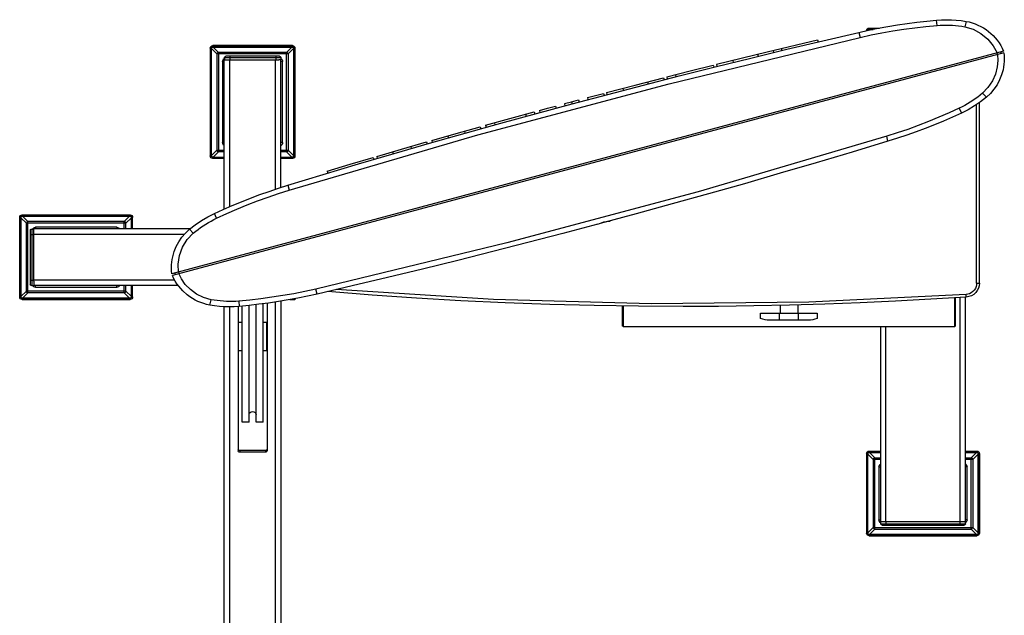
# Model space of a CAD drawing. Units: millimetres. Extents: x 816.2 to 853.2, y 474.1 to 486.7.
# Drawn here: x 834.4 to 835.6, y 475.3 to 476 of the extents above; entities that cross this region are included whole.
import ezdxf

# ---------------------------------------------------------------- set-up
doc = ezdxf.new("R2010")
doc.units = ezdxf.units.MM
doc.layers.add('MUEBLES', color=1, linetype='Continuous')

msp = doc.modelspace()

# ---------------------------------------------------------------- linework, layer by layer
at = {"layer": 'MUEBLES'}
for points in [[(835.4084, 476.0208), (835.4204, 476.0234), (835.4325, 476.0259), (835.4446, 476.0281), (835.4567, 476.0302), (835.4689, 476.032), (835.4811, 476.0336), (835.4934, 476.035), (835.5056, 476.0361)], [(835.41, 476.0146), (835.4236, 476.0176), (835.4372, 476.0203), (835.4509, 476.0227), (835.4647, 476.0248), (835.4785, 476.0267), (835.4923, 476.0283), (835.5062, 476.0295)], [(835.5056, 476.0361), (835.5118, 476.0366), (835.518, 476.0367), (835.5241, 476.0366), (835.5303, 476.0362), (835.5364, 476.0355), (835.5425, 476.0346)], [(835.5062, 476.0295), (835.5056, 476.0361)], [(835.5062, 476.0295), (835.5101, 476.0298), (835.514, 476.03), (835.5178, 476.03), (835.5217, 476.0299), (835.5255, 476.0297), (835.5294, 476.0294), (835.5332, 476.029), (835.537, 476.0285), (835.5408, 476.0278)], [(835.5425, 476.0346), (835.5408, 476.0278)], [(835.5408, 476.0278), (835.5513, 476.0247), (835.5611, 476.0195), (835.5697, 476.0124), (835.5765, 476.004)], [(835.5425, 476.0346), (835.5463, 476.0338), (835.5501, 476.0327), (835.5538, 476.0314), (835.5574, 476.0299), (835.5609, 476.0282), (835.5643, 476.0263), (835.5675, 476.0242), (835.5706, 476.0219), (835.5764, 476.0167), (835.5814, 476.0109), (835.5837, 476.0077), (835.5858, 476.0044), (835.5877, 476.0009), (835.5893, 475.9973)], [(834.6943, 475.8295), (834.7386, 475.8429), (834.7828, 475.8561), (834.8272, 475.8691), (834.8716, 475.882), (834.916, 475.8946), (834.9605, 475.9071), (835.0051, 475.9193), (835.0497, 475.9314), (835.0943, 475.9432), (835.139, 475.9549), (835.1838, 475.9664), (835.2286, 475.9776), (835.2735, 475.9887), (835.3184, 475.9996), (835.3634, 476.0103), (835.4084, 476.0208)], [(835.4084, 476.0207), (835.4084, 476.0208)], [(835.4084, 476.0207), (835.41, 476.0146)], [(835.418, 476.023), (835.4183, 476.0243), (835.4189, 476.0253), (835.42, 476.0259), (835.4212, 476.0262)], [(835.418, 476.023), (835.4187, 476.023)], [(835.4193, 476.0232), (835.4194, 476.0239), (835.4199, 476.0244), (835.4205, 476.0248), (835.4212, 476.025)], [(835.4197, 476.0232), (835.42, 476.0238), (835.4204, 476.0242), (835.421, 476.0245), (835.4217, 476.0246)], [(835.4212, 476.0262), (835.4212, 476.025)], [(835.4212, 476.0262), (835.4342, 476.0262)], [(835.428, 476.025), (835.4212, 476.025)], [(835.4217, 476.0246), (835.4263, 476.0246)], [(835.4224, 476.0239), (835.4217, 476.0246)], [(834.5973, 476.0009), (834.5975, 476.0022), (834.5982, 476.0032), (834.5992, 476.0039), (834.6004, 476.0042)], [(834.6004, 476.0042), (834.6004, 476.0029)], [(834.7, 476.0042), (834.6004, 476.0042)], [(834.696, 475.8232), (834.9319, 475.8925), (835.1711, 475.9566), (835.41, 476.0146)], [(834.7, 476.0029), (834.7, 476.0042)], [(834.7, 476.0042), (834.7012, 476.0039), (834.7022, 476.0032), (834.7029, 476.0022), (834.7032, 476.0009)], [(835.2305, 475.9809), (835.2936, 475.9964), (835.3568, 476.0115)], [(835.3568, 476.0114), (835.3568, 476.0115)], [(835.3568, 476.0114), (835.3577, 476.0089)], [(835.5765, 476.004), (835.5813, 475.9952)], [(835.5893, 475.9973), (834.5493, 475.7187)], [(835.5898, 475.9953), (834.5499, 475.7166)], [(834.5973, 476.0009), (834.5973, 475.8661)], [(834.5973, 476.0009), (834.5985, 476.0009)], [(834.5985, 476.0009), (834.5987, 476.0017), (834.5991, 476.0023), (834.5997, 476.0027), (834.6004, 476.0029)], [(834.5985, 476.0009), (834.5985, 475.8661)], [(834.5989, 476.0005), (834.599, 476.0011), (834.5992, 476.0017), (834.5997, 476.0021), (834.6003, 476.0024), (834.6009, 476.0025)], [(834.5989, 475.8666), (834.5989, 476.0005)], [(834.6056, 475.9938), (834.5989, 476.0005)], [(834.7, 476.0029), (834.6004, 476.0029)], [(834.6076, 475.9958), (834.6009, 476.0025)], [(834.6009, 476.0025), (834.6995, 476.0025)], [(834.6056, 475.9938), (834.6056, 475.994), (834.6057, 475.9944), (834.6059, 475.9946), (834.606, 475.9949), (834.6063, 475.9952), (834.6065, 475.9953), (834.6068, 475.9955), (834.607, 475.9957), (834.6073, 475.9958), (834.6076, 475.9958)], [(834.6056, 475.9938), (834.6056, 475.8733)], [(834.6949, 475.9938), (834.6056, 475.9938)], [(834.6076, 475.9958), (834.6076, 475.8712)], [(834.6928, 475.9958), (834.6076, 475.9958)], [(834.6151, 475.9891), (834.6152, 475.9898), (834.6156, 475.9904), (834.6162, 475.9907), (834.6169, 475.9909)], [(834.6839, 475.9909), (834.6169, 475.9909)], [(834.6217, 475.9909), (834.6217, 475.9865)], [(834.6791, 475.9909), (834.6791, 475.9865)], [(834.6839, 475.9909), (834.6846, 475.9907), (834.6852, 475.9904), (834.6856, 475.9898), (834.6857, 475.9891)], [(834.6995, 476.0025), (834.6928, 475.9958)], [(834.6928, 475.9958), (834.6934, 475.9957), (834.694, 475.9953), (834.6944, 475.9949), (834.6947, 475.9944), (834.6949, 475.9938)], [(834.6928, 475.8712), (834.6928, 475.9958)], [(834.7016, 476.0005), (834.6949, 475.9938)], [(834.6949, 475.9938), (834.6949, 475.8733)], [(834.6995, 476.0025), (834.7002, 476.0024), (834.7008, 476.0021), (834.7012, 476.0017), (834.7015, 476.0011), (834.7016, 476.0005)], [(834.7, 476.0029), (834.7007, 476.0027), (834.7014, 476.0023), (834.7018, 476.0017), (834.7019, 476.0009)], [(834.7016, 476.0005), (834.7016, 475.8666)], [(834.7019, 476.0009), (834.7019, 475.8661)], [(834.7032, 476.0009), (834.7019, 476.0009)], [(834.7032, 476.0009), (834.7032, 475.8661)], [(835.2816, 475.9934), (835.2825, 475.9909)], [(835.3011, 475.9981), (835.3016, 475.9955)], [(835.3114, 476.0006), (835.312, 475.998)], [(835.5818, 475.9932), (835.5822, 475.9858), (835.5815, 475.9775), (835.5793, 475.9687), (835.5754, 475.96), (835.5699, 475.9517), (835.5631, 475.9447)], [(835.5899, 475.9953), (835.5902, 475.9915), (835.5903, 475.9878), (835.5902, 475.9843), (835.5899, 475.9809), (835.5895, 475.9774), (835.5888, 475.9741), (835.587, 475.9675), (835.5844, 475.9612), (835.5812, 475.9552), (835.5774, 475.9496), (835.5729, 475.9444), (835.5679, 475.9396)], [(835.5811, 475.9951), (835.5816, 475.9931)], [(835.5857, 475.9964), (835.5864, 475.9946)], [(834.6127, 475.9843), (834.6129, 475.9855), (834.6134, 475.9866), (834.6141, 475.9875), (834.6151, 475.9882)], [(834.6127, 475.9843), (834.6127, 475.8828)], [(834.6127, 475.9843), (834.6149, 475.9843)], [(834.6149, 475.7998), (834.6149, 475.9865)], [(834.6151, 475.9891), (834.6151, 475.9865)], [(834.6857, 475.9891), (834.6151, 475.9891)], [(834.6151, 475.9865), (834.6832, 475.9865)], [(834.6216, 475.8027), (834.6216, 475.9865)], [(834.6789, 475.8245), (834.6789, 475.9865)], [(834.6855, 475.9865), (834.6832, 475.9865)], [(834.6855, 475.8266), (834.6855, 475.9865)], [(834.6877, 475.9843), (834.6855, 475.9843)], [(834.6857, 475.9891), (834.6857, 475.9865)], [(834.6857, 475.988), (834.6866, 475.9873), (834.6872, 475.9864), (834.6876, 475.9854), (834.6877, 475.9843)], [(834.6877, 475.8828), (834.6877, 475.9843)], [(835.1682, 475.9651), (835.1973, 475.9725), (835.2264, 475.9798)], [(835.2264, 475.9798), (835.2273, 475.9773)], [(835.2264, 475.9798), (835.2264, 475.9798)], [(835.2305, 475.9808), (835.2309, 475.9782)], [(835.2507, 475.9858), (835.2512, 475.9832)], [(835.1791, 475.9679), (835.1797, 475.9653)], [(835.093, 475.9456), (835.1285, 475.9549), (835.1641, 475.9641)], [(835.1439, 475.9588), (835.1448, 475.9563)], [(835.1641, 475.964), (835.1641, 475.9641)], [(835.1641, 475.964), (835.165, 475.9615)], [(835.1682, 475.9651), (835.1686, 475.9625)], [(835.0691, 475.9393), (835.079, 475.9419), (835.0889, 475.9445)], [(835.0889, 475.9445), (835.0898, 475.942)], [(835.0889, 475.9445), (835.0889, 475.9445)], [(835.093, 475.9456), (835.0934, 475.9429)], [(835.1132, 475.9509), (835.1137, 475.9483)], [(835.5631, 475.9447), (835.5601, 475.9422), (835.5571, 475.9398), (835.554, 475.9375), (835.5508, 475.9354), (835.5476, 475.9333), (835.5443, 475.9313), (835.5409, 475.9294), (835.5375, 475.9276), (835.534, 475.9258)], [(835.5679, 475.9396), (835.5631, 475.9447)], [(835.0403, 475.9316), (835.049, 475.9339), (835.0577, 475.9362)], [(835.0403, 475.9315), (835.0408, 475.9289)], [(835.049, 475.9339), (835.0497, 475.9313)], [(835.0577, 475.9362), (835.0586, 475.9337)], [(835.0577, 475.9362), (835.0577, 475.9362)], [(835.0691, 475.9393), (835.0696, 475.9367)], [(835.5679, 475.9396), (835.5606, 475.9339), (835.553, 475.9287), (835.545, 475.924), (835.5368, 475.9198)], [(835.5557, 475.7069), (835.5557, 475.9305)], [(835.5592, 475.7071), (835.5592, 475.9329)], [(834.9417, 475.9046), (834.972, 475.913), (835.0023, 475.9213)], [(834.9914, 475.9183), (834.9922, 475.9157)], [(835.0023, 475.9212), (835.0023, 475.9213)], [(835.0023, 475.9212), (835.0032, 475.9188)], [(835.0091, 475.9231), (835.019, 475.9258), (835.0289, 475.9285)], [(835.0091, 475.9231), (835.0096, 475.9205)], [(835.0289, 475.9285), (835.0298, 475.926)], [(835.0289, 475.9285), (835.0289, 475.9285)], [(835.534, 475.9258), (835.5213, 475.92), (835.5086, 475.9145), (835.4957, 475.9092), (835.4827, 475.9042), (835.4696, 475.8994), (835.4564, 475.8949), (835.4432, 475.8907)], [(835.5368, 475.9198), (835.5256, 475.9147), (835.5143, 475.9098), (835.5029, 475.9051), (835.4914, 475.9006), (835.4799, 475.8963), (835.4683, 475.8922), (835.4566, 475.8882), (835.4448, 475.8845)], [(835.534, 475.9258), (835.5368, 475.9198)], [(834.9526, 475.9076), (834.9532, 475.905)], [(834.8745, 475.8856), (834.9047, 475.8942), (834.9349, 475.9027)], [(834.9152, 475.8971), (834.9157, 475.8945)], [(834.9349, 475.9027), (834.9358, 475.9001)], [(834.9349, 475.9027), (834.9349, 475.9027)], [(834.9417, 475.9045), (834.9422, 475.9019)], [(834.6127, 475.8828), (834.6149, 475.8828)], [(834.6149, 475.8789), (834.614, 475.8797), (834.6133, 475.8806), (834.6129, 475.8816), (834.6127, 475.8828)], [(834.6877, 475.8828), (834.6855, 475.8828)], [(834.6877, 475.8828), (834.6876, 475.8816), (834.6871, 475.8806), (834.6864, 475.8797), (834.6855, 475.8789)], [(835.4432, 475.8907), (835.2073, 475.8214), (834.9681, 475.7574), (834.7292, 475.6994)], [(834.8056, 475.8656), (834.8366, 475.8747), (834.8677, 475.8836)], [(834.8677, 475.8836), (834.8686, 475.8811)], [(834.8677, 475.8836), (834.8677, 475.8836)], [(834.8745, 475.8855), (834.8749, 475.8829)], [(834.8942, 475.8911), (834.8951, 475.8886)], [(835.4448, 475.8845), (835.4, 475.8709), (835.3551, 475.8575), (835.3102, 475.8444), (835.2652, 475.8314), (835.2202, 475.8186), (835.1751, 475.806), (835.1299, 475.7936), (835.0847, 475.7814)], [(835.4448, 475.8845), (835.4432, 475.8907)], [(834.6056, 475.8733), (834.5989, 475.8666)], [(834.6076, 475.8712), (834.6009, 475.8645)], [(834.6076, 475.8712), (834.607, 475.8714), (834.6065, 475.8717), (834.606, 475.8721), (834.6057, 475.8727), (834.6056, 475.8733)], [(834.6056, 475.8733), (834.6149, 475.8733)], [(834.6149, 475.8712), (834.6076, 475.8712)], [(834.6855, 475.8789), (834.6855, 475.8789)], [(834.6855, 475.8733), (834.6949, 475.8733)], [(834.6928, 475.8712), (834.6855, 475.8712)], [(834.6949, 475.8733), (834.6948, 475.873), (834.6947, 475.8727), (834.6946, 475.8724), (834.6944, 475.8721), (834.6942, 475.8719), (834.694, 475.8717), (834.6937, 475.8715), (834.6934, 475.8714), (834.6931, 475.8713), (834.6928, 475.8712)], [(834.6995, 475.8645), (834.6928, 475.8712)], [(834.7016, 475.8666), (834.6949, 475.8733)], [(834.8253, 475.8713), (834.8262, 475.8688)], [(834.848, 475.8779), (834.8486, 475.8753)], [(834.5973, 475.8661), (834.5985, 475.8661)], [(834.6004, 475.8629), (834.5992, 475.8632), (834.5982, 475.8639), (834.5975, 475.8649), (834.5973, 475.8661)], [(834.6004, 475.8642), (834.5997, 475.8643), (834.5991, 475.8647), (834.5987, 475.8653), (834.5985, 475.8661)], [(834.6009, 475.8645), (834.6003, 475.8646), (834.5997, 475.8649), (834.5992, 475.8653), (834.599, 475.8659), (834.5989, 475.8666)], [(834.6004, 475.8629), (834.6004, 475.8642)], [(834.6149, 475.8642), (834.6004, 475.8642)], [(834.6149, 475.8629), (834.6004, 475.8629)], [(834.6009, 475.8645), (834.6149, 475.8645)], [(834.6855, 475.8645), (834.6995, 475.8645)], [(834.7, 475.8642), (834.6855, 475.8642)], [(834.7, 475.8629), (834.6855, 475.8629)], [(834.7016, 475.8666), (834.7015, 475.8659), (834.7012, 475.8653), (834.7008, 475.8649), (834.7002, 475.8646), (834.6995, 475.8645)], [(834.7032, 475.8661), (834.7029, 475.8649), (834.7022, 475.8639), (834.7012, 475.8632), (834.7, 475.8629)], [(834.7019, 475.8661), (834.7018, 475.8653), (834.7014, 475.8647), (834.7007, 475.8643), (834.7, 475.8642)], [(834.7, 475.8629), (834.7, 475.8642)], [(834.7019, 475.8661), (834.7032, 475.8661)], [(834.7437, 475.8472), (834.7724, 475.8558), (834.8012, 475.8643)], [(834.8012, 475.8643), (834.8021, 475.8618)], [(834.8012, 475.8643), (834.8012, 475.8643)], [(834.8056, 475.8655), (834.8061, 475.8629)], [(834.7437, 475.8471), (834.7442, 475.8445)], [(834.6024, 475.7941), (834.6136, 475.7992), (834.6249, 475.8042), (834.6363, 475.8089), (834.6477, 475.8134), (834.6593, 475.8177), (834.6709, 475.8218), (834.6826, 475.8257), (834.6943, 475.8294)], [(834.6052, 475.7881), (834.6179, 475.7939), (834.6306, 475.7995), (834.6435, 475.8048), (834.6565, 475.8098), (834.6696, 475.8146), (834.6827, 475.819), (834.696, 475.8232)], [(834.6944, 475.8294), (834.6943, 475.8294)], [(834.6944, 475.8294), (834.696, 475.8232)], [(834.5713, 475.7743), (834.5786, 475.78), (834.5862, 475.7852), (834.5941, 475.7899), (834.6024, 475.7941)], [(834.6052, 475.7881), (834.6024, 475.7941)], [(834.359, 475.7891), (834.3592, 475.7904), (834.3599, 475.7914), (834.3609, 475.7921), (834.3622, 475.7923)], [(834.359, 475.6896), (834.359, 475.7891)], [(834.359, 475.7891), (834.3602, 475.7891)], [(834.3602, 475.7891), (834.3604, 475.7899), (834.3608, 475.7905), (834.3614, 475.7909), (834.3622, 475.7911)], [(834.3602, 475.6896), (834.3602, 475.7891)], [(834.3606, 475.7887), (834.3607, 475.7893), (834.361, 475.7899), (834.3614, 475.7903), (834.362, 475.7906), (834.3626, 475.7907)], [(834.3673, 475.782), (834.3606, 475.7887)], [(834.3606, 475.7887), (834.3606, 475.6901)], [(834.3622, 475.7923), (834.3622, 475.7911)], [(834.3622, 475.7923), (834.497, 475.7923)], [(834.497, 475.7911), (834.3622, 475.7911)], [(834.3693, 475.784), (834.3626, 475.7907)], [(834.3626, 475.7907), (834.4965, 475.7907)], [(834.3673, 475.782), (834.3674, 475.7826), (834.3678, 475.7831), (834.3682, 475.7835), (834.3688, 475.7839), (834.3693, 475.784)], [(834.3673, 475.6968), (834.3673, 475.782)], [(834.4919, 475.782), (834.3673, 475.782)], [(834.3693, 475.6947), (834.3693, 475.784)], [(834.4898, 475.784), (834.3693, 475.784)], [(834.4898, 475.784), (834.4965, 475.7907)], [(834.4898, 475.7747), (834.4898, 475.784)], [(834.4898, 475.784), (834.4901, 475.784), (834.4904, 475.7839), (834.4907, 475.7837), (834.491, 475.7835), (834.4912, 475.7834), (834.4914, 475.7831), (834.4916, 475.7829), (834.4917, 475.7826), (834.4918, 475.7822), (834.4919, 475.782)], [(834.4919, 475.782), (834.4986, 475.7887)], [(834.4919, 475.7747), (834.4919, 475.782)], [(834.4965, 475.7907), (834.4972, 475.7906), (834.4978, 475.7903), (834.4982, 475.7899), (834.4985, 475.7893), (834.4986, 475.7887)], [(834.497, 475.7923), (834.497, 475.7911)], [(834.497, 475.7923), (834.4983, 475.7921), (834.4993, 475.7914), (834.4999, 475.7904), (834.5002, 475.7891)], [(834.497, 475.7911), (834.4978, 475.7909), (834.4984, 475.7905), (834.4988, 475.7899), (834.499, 475.7891)], [(834.4986, 475.7887), (834.4986, 475.7747)], [(834.499, 475.7747), (834.499, 475.7891)], [(834.5002, 475.7891), (834.499, 475.7891)], [(834.5002, 475.7747), (834.5002, 475.7891)], [(834.5761, 475.7693), (834.5791, 475.7718), (834.5821, 475.7741), (834.5852, 475.7764), (834.5884, 475.7786), (834.5916, 475.7807), (834.5949, 475.7827), (834.5983, 475.7846), (834.6017, 475.7864), (834.6052, 475.7881)], [(835.0818, 475.7806), (835.0839, 475.7814), (835.0864, 475.7826), (835.0893, 475.7835), (835.0922, 475.7842), (835.095, 475.7844), (835.0972, 475.7847)], [(834.3722, 475.7727), (834.3724, 475.7734), (834.3727, 475.774), (834.3733, 475.7744), (834.374, 475.7745)], [(834.3722, 475.7727), (834.3722, 475.7057)], [(834.374, 475.7745), (834.374, 475.7039)], [(834.374, 475.7745), (834.3766, 475.7745)], [(834.3749, 475.7745), (834.3756, 475.7755), (834.3766, 475.7762), (834.3776, 475.7767), (834.3789, 475.7769)], [(834.5717, 475.7747), (834.3766, 475.7747)], [(834.3766, 475.7093), (834.3766, 475.7745)], [(834.3789, 475.7769), (834.3789, 475.7747)], [(834.4803, 475.7769), (834.3789, 475.7769)], [(834.4803, 475.7769), (834.4803, 475.7747)], [(834.4803, 475.7769), (834.4815, 475.7767), (834.4825, 475.7763), (834.4835, 475.7756), (834.4842, 475.7747)], [(834.5493, 475.7187), (834.549, 475.7224), (834.5489, 475.7262), (834.549, 475.7297), (834.5493, 475.7331), (834.5497, 475.7365), (834.5504, 475.7399), (834.5522, 475.7465), (834.5548, 475.7528), (834.558, 475.7588), (834.5618, 475.7644), (834.5663, 475.7696), (834.5713, 475.7743)], [(834.5571, 475.7307), (834.5588, 475.7414), (834.5627, 475.7519), (834.5685, 475.7614), (834.5761, 475.7693)], [(834.5713, 475.7743), (834.5761, 475.7693)], [(835.0819, 475.7806), (835.0381, 475.769), (834.9944, 475.7576), (834.9506, 475.7464), (834.9067, 475.7354), (834.8628, 475.7246), (834.8189, 475.7139), (834.7749, 475.7035), (834.7309, 475.6932)], [(834.3722, 475.7679), (834.3766, 475.7679)], [(834.5652, 475.768), (834.3766, 475.768)], [(834.5574, 475.7208), (834.5571, 475.7307)], [(834.5576, 475.7209), (834.5581, 475.7188)], [(834.3722, 475.7105), (834.3766, 475.7105)], [(834.5529, 475.7107), (834.3766, 475.7107)], [(834.3766, 475.7093), (834.3766, 475.704)], [(834.5499, 475.7166), (834.5499, 475.7166)], [(834.5967, 475.6794), (834.5928, 475.6802), (834.5891, 475.6813), (834.5854, 475.6826), (834.5818, 475.6841), (834.5783, 475.6858), (834.5749, 475.6877), (834.5717, 475.6898), (834.5686, 475.6921), (834.5629, 475.6972), (834.5578, 475.7031), (834.5555, 475.7062), (834.5534, 475.7096), (834.5515, 475.713), (834.5499, 475.7166)], [(834.5529, 475.7196), (834.5533, 475.7175)], [(834.5984, 475.6862), (834.5889, 475.6889), (834.5801, 475.6932), (834.5724, 475.6989), (834.5661, 475.7054), (834.5613, 475.7122), (834.5579, 475.7188)], [(834.3606, 475.6901), (834.3673, 475.6968)], [(834.4919, 475.6968), (834.3673, 475.6968)], [(834.3693, 475.6947), (834.3691, 475.6948), (834.3688, 475.6949), (834.3685, 475.695), (834.3682, 475.6952), (834.368, 475.6954), (834.3678, 475.6956), (834.3676, 475.6959), (834.3674, 475.6962), (834.3673, 475.6965), (834.3673, 475.6968)], [(834.3722, 475.7057), (834.3722, 475.7057)], [(834.374, 475.7039), (834.3733, 475.704), (834.3727, 475.7044), (834.3724, 475.705), (834.3722, 475.7057)], [(834.374, 475.7039), (834.3766, 475.7039)], [(834.3789, 475.7018), (834.3778, 475.702), (834.3767, 475.7024), (834.3759, 475.703), (834.3751, 475.7039)], [(834.5573, 475.7041), (834.3766, 475.7041)], [(834.3789, 475.7018), (834.3789, 475.7041)], [(834.3789, 475.7018), (834.4803, 475.7018)], [(834.4803, 475.7018), (834.4803, 475.7041)], [(834.4842, 475.7041), (834.4835, 475.7031), (834.4825, 475.7024), (834.4815, 475.702), (834.4803, 475.7018)], [(834.4898, 475.6947), (834.4898, 475.7041)], [(834.4919, 475.6968), (834.4917, 475.6962), (834.4914, 475.6956), (834.491, 475.6952), (834.4904, 475.6949), (834.4898, 475.6947)], [(834.4919, 475.6968), (834.4919, 475.7041)], [(834.4986, 475.6901), (834.4919, 475.6968)], [(834.4986, 475.7041), (834.4986, 475.6901)], [(834.499, 475.6896), (834.499, 475.7041)], [(834.5002, 475.6896), (834.5002, 475.7041)], [(834.7292, 475.6994), (834.7156, 475.6964), (834.7019, 475.6937), (834.6882, 475.6913), (834.6745, 475.6892), (834.6607, 475.6873), (834.6469, 475.6857), (834.633, 475.6844)], [(834.7309, 475.6932), (834.7292, 475.6994)], [(834.7442, 475.6963), (834.7442, 475.6963)], [(835.5427, 475.6895), (835.4985, 475.6867), (835.4542, 475.6843), (835.41, 475.6823), (835.3657, 475.6806), (835.3215, 475.6793), (835.2772, 475.6784), (835.2329, 475.6778), (835.1886, 475.6776), (835.1329, 475.6779), (835.0773, 475.6788), (835.0218, 475.6803), (834.9662, 475.6823), (834.9106, 475.6849), (834.8551, 475.6881), (834.7996, 475.6919), (834.7442, 475.6963)], [(835.5425, 475.6928), (835.3457, 475.6833), (835.1485, 475.6811), (834.9514, 475.6863), (834.7548, 475.6988)], [(835.5557, 475.7069), (835.5556, 475.705), (835.555, 475.7027), (835.5541, 475.7004), (835.5527, 475.6982), (835.5509, 475.6963), (835.5488, 475.6948), (835.5467, 475.6937), (835.5445, 475.6931), (835.5425, 475.6928)], [(835.5592, 475.7071), (835.5589, 475.7037), (835.558, 475.7005), (835.5565, 475.6976), (835.5545, 475.6951), (835.552, 475.6929), (835.5492, 475.6912), (835.5461, 475.6901), (835.5427, 475.6895)], [(835.5557, 475.7069), (835.5592, 475.7071)], [(834.359, 475.6896), (834.3602, 475.6896)], [(834.3622, 475.6864), (834.3609, 475.6867), (834.3599, 475.6874), (834.3592, 475.6884), (834.359, 475.6896)], [(834.3622, 475.6876), (834.3614, 475.6878), (834.3608, 475.6882), (834.3604, 475.6888), (834.3602, 475.6896)], [(834.3626, 475.688), (834.362, 475.6881), (834.3614, 475.6884), (834.361, 475.6889), (834.3607, 475.6894), (834.3606, 475.6901)], [(834.497, 475.6876), (834.3622, 475.6876)], [(834.3622, 475.6876), (834.3622, 475.6864)], [(834.3622, 475.6864), (834.497, 475.6864)], [(834.3626, 475.688), (834.3693, 475.6947)], [(834.4965, 475.688), (834.3626, 475.688)], [(834.4898, 475.6947), (834.3693, 475.6947)], [(834.4965, 475.688), (834.4898, 475.6947)], [(834.4986, 475.6901), (834.4985, 475.6894), (834.4982, 475.6889), (834.4978, 475.6884), (834.4972, 475.6881), (834.4965, 475.688)], [(834.5002, 475.6896), (834.4999, 475.6884), (834.4993, 475.6874), (834.4983, 475.6867), (834.497, 475.6864)], [(834.499, 475.6896), (834.4988, 475.6888), (834.4984, 475.6882), (834.4978, 475.6878), (834.497, 475.6876)], [(834.497, 475.6864), (834.497, 475.6876)], [(834.499, 475.6896), (834.5002, 475.6896)], [(834.5967, 475.6794), (834.5984, 475.6862)], [(834.633, 475.6844), (834.6291, 475.6841), (834.6252, 475.684), (834.6214, 475.684), (834.6175, 475.6841), (834.6137, 475.6842), (834.6098, 475.6846), (834.606, 475.685), (834.6022, 475.6855), (834.5984, 475.6862)], [(834.633, 475.6844), (834.6336, 475.6778)], [(834.7309, 475.6932), (834.7188, 475.6906), (834.7067, 475.6881), (834.6946, 475.6859), (834.6825, 475.6838), (834.6703, 475.682), (834.6581, 475.6804), (834.6458, 475.679), (834.6336, 475.6778)], [(834.6789, 474.7776), (834.6789, 475.6833)], [(834.6855, 475.6843), (834.6855, 474.6915)], [(834.7032, 475.6862), (834.6967, 475.6862)], [(834.7032, 475.6874), (834.7032, 475.6862)], [(835.5283, 475.6525), (835.5283, 475.6887)], [(835.5294, 475.6536), (835.5294, 475.6887)], [(835.5349, 475.4084), (835.5349, 475.689)], [(835.5416, 475.4084), (835.5416, 475.6895)], [(835.5427, 475.6895), (835.5425, 475.6928)], [(834.6336, 475.6778), (834.6274, 475.6774), (834.6213, 475.6773), (834.6151, 475.6774), (834.6089, 475.6778), (834.6028, 475.6785), (834.5967, 475.6794)], [(834.6149, 474.773), (834.6149, 475.6774)], [(834.6216, 474.7776), (834.6216, 475.6773)], [(834.632, 475.6777), (834.632, 475.4972)], [(834.637, 475.5331), (834.637, 475.6781)], [(834.6458, 475.5331), (834.6458, 475.679)], [(834.6546, 475.5331), (834.6546, 475.68)], [(834.6635, 475.5331), (834.6635, 475.6811)], [(834.6684, 475.6818), (834.6684, 475.4972)], [(835.1125, 475.6787), (835.1125, 475.6536)], [(835.1136, 475.6787), (835.1136, 475.6525)], [(835.3099, 475.6794), (835.3099, 475.6693)], [(835.3319, 475.6798), (835.3319, 475.6693)], [(835.2856, 475.6626), (835.2856, 475.6693)], [(835.2856, 475.6693), (835.3562, 475.6693)], [(835.2967, 475.6605), (835.2939, 475.6607), (835.2911, 475.6612), (835.2883, 475.6618), (835.2856, 475.6626)], [(835.3451, 475.6605), (835.2967, 475.6605)], [(835.3092, 475.6605), (835.3092, 475.6693)], [(835.3326, 475.6693), (835.3326, 475.6605)], [(835.3562, 475.6626), (835.3535, 475.6618), (835.3507, 475.6612), (835.3479, 475.6607), (835.3451, 475.6605)], [(835.3451, 475.6605), (835.3451, 475.6605)], [(835.3562, 475.6693), (835.3562, 475.6626)], [(834.6327, 475.6224), (834.6327, 475.6577)], [(834.637, 475.6577), (834.6327, 475.6577)], [(834.668, 475.6577), (834.6635, 475.6577)], [(834.668, 475.6224), (834.668, 475.6577)], [(835.1136, 475.6525), (835.1125, 475.6536)], [(835.1136, 475.6525), (835.5283, 475.6525)], [(835.4357, 475.4084), (835.4357, 475.6525)], [(835.4423, 475.4084), (835.4423, 475.6525)], [(835.5294, 475.6536), (835.5283, 475.6525)], [(834.637, 475.6224), (834.6327, 475.6224)], [(834.668, 475.6224), (834.6635, 475.6224)], [(834.6458, 475.5419), (834.6461, 475.5436), (834.6471, 475.545), (834.6485, 475.546), (834.6502, 475.5463), (834.6519, 475.546), (834.6533, 475.545), (834.6543, 475.5436), (834.6546, 475.5419)], [(834.6458, 475.5331), (834.637, 475.5331)], [(834.6635, 475.5331), (834.6546, 475.5331)], [(834.6343, 475.4974), (834.6334, 475.4976), (834.6327, 475.498), (834.6322, 475.4986)], [(834.6682, 475.4986), (834.6678, 475.498), (834.667, 475.4976), (834.6662, 475.4974)], [(834.6684, 475.4993), (834.6682, 475.4986)], [(834.6343, 475.4953), (834.6334, 475.4954), (834.6327, 475.4959), (834.6322, 475.4965), (834.632, 475.4972)], [(834.6343, 475.4974), (834.6343, 475.4953)], [(834.6662, 475.4974), (834.6343, 475.4974)], [(834.6662, 475.4953), (834.6343, 475.4953)], [(834.6662, 475.4974), (834.6662, 475.4953)], [(834.6684, 475.4972), (834.6682, 475.4965), (834.6678, 475.4959), (834.667, 475.4954), (834.6662, 475.4953)], [(835.418, 475.4935), (835.4183, 475.4947), (835.4189, 475.4957), (835.42, 475.4964), (835.4212, 475.4967)], [(835.418, 475.4935), (835.418, 475.394)], [(835.4193, 475.4935), (835.418, 475.4935)], [(835.4193, 475.4935), (835.4194, 475.4943), (835.4198, 475.4949), (835.4204, 475.4953), (835.4212, 475.4955)], [(835.4193, 475.4935), (835.4193, 475.394)], [(835.4196, 475.493), (835.4197, 475.4937), (835.42, 475.4943), (835.4204, 475.4947), (835.421, 475.495), (835.4217, 475.4951)], [(835.4196, 475.3944), (835.4196, 475.493)], [(835.4196, 475.493), (835.4263, 475.4863)], [(835.4212, 475.4967), (835.4212, 475.4955)], [(835.4212, 475.4967), (835.4357, 475.4967)], [(835.4212, 475.4955), (835.4357, 475.4955)], [(835.4217, 475.4951), (835.4357, 475.4951)], [(835.4217, 475.4951), (835.4284, 475.4884)], [(835.4263, 475.4863), (835.4265, 475.4869), (835.4268, 475.4875), (835.4272, 475.4879), (835.4278, 475.4882), (835.4284, 475.4884)], [(835.4263, 475.4863), (835.4263, 475.4011)], [(835.4357, 475.4863), (835.4263, 475.4863)], [(835.4284, 475.3991), (835.4284, 475.4884)], [(835.4284, 475.4884), (835.4357, 475.4884)], [(835.5416, 475.4967), (835.556, 475.4967)], [(835.5416, 475.4955), (835.556, 475.4955)], [(835.5416, 475.4951), (835.5556, 475.4951)], [(835.5416, 475.4884), (835.5488, 475.4884)], [(835.5509, 475.4863), (835.5416, 475.4863)], [(835.5556, 475.4951), (835.5488, 475.4884)], [(835.5488, 475.3991), (835.5488, 475.4884)], [(835.5488, 475.4884), (835.5491, 475.4883), (835.5495, 475.4882), (835.5497, 475.4881), (835.55, 475.4879), (835.5502, 475.4877), (835.5504, 475.4875), (835.5506, 475.4872), (835.5508, 475.4869), (835.5509, 475.4866), (835.5509, 475.4863)], [(835.5576, 475.493), (835.5509, 475.4863)], [(835.5509, 475.4863), (835.5509, 475.4011)], [(835.5556, 475.4951), (835.5562, 475.495), (835.5568, 475.4947), (835.5572, 475.4943), (835.5575, 475.4937), (835.5576, 475.493)], [(835.556, 475.4955), (835.556, 475.4967)], [(835.556, 475.4967), (835.5573, 475.4964), (835.5583, 475.4957), (835.559, 475.4947), (835.5592, 475.4935)], [(835.556, 475.4955), (835.5568, 475.4953), (835.5574, 475.4949), (835.5578, 475.4943), (835.558, 475.4935)], [(835.5576, 475.3944), (835.5576, 475.493)], [(835.558, 475.4935), (835.558, 475.394)], [(835.5592, 475.4935), (835.558, 475.4935)], [(835.5592, 475.4935), (835.5592, 475.394)], [(835.4335, 475.4768), (835.4336, 475.478), (835.4341, 475.479), (835.4347, 475.4799), (835.4357, 475.4807)], [(835.4335, 475.4768), (835.4335, 475.4106)], [(835.4335, 475.4768), (835.4357, 475.4768)], [(835.5416, 475.4807), (835.5425, 475.4799), (835.5432, 475.479), (835.5436, 475.478), (835.5438, 475.4768)], [(835.5438, 475.4768), (835.5416, 475.4768)], [(835.5438, 475.4106), (835.5438, 475.4768)], [(835.4263, 475.4011), (835.4196, 475.3944)], [(835.4263, 475.4011), (835.5509, 475.4011)], [(835.4284, 475.3991), (835.4281, 475.3991), (835.4278, 475.3992), (835.4275, 475.3994), (835.4272, 475.3996), (835.427, 475.3998), (835.4268, 475.4), (835.4266, 475.4003), (835.4265, 475.4006), (835.4263, 475.4009), (835.4263, 475.4011)], [(835.4335, 475.4106), (835.4357, 475.4106)], [(835.4358, 475.4067), (835.4348, 475.4074), (835.4341, 475.4083), (835.4336, 475.4094), (835.4335, 475.4106)], [(835.4358, 475.4058), (835.4358, 475.4084)], [(835.4358, 475.4084), (835.54, 475.4084)], [(835.4358, 475.4058), (835.5417, 475.4058)], [(835.4376, 475.404), (835.4369, 475.4042), (835.4364, 475.4045), (835.436, 475.4051), (835.4358, 475.4058)], [(835.4376, 475.404), (835.54, 475.404)], [(835.4425, 475.404), (835.4425, 475.4084)], [(835.5351, 475.404), (835.5351, 475.4084)], [(835.54, 475.4084), (835.5416, 475.4084)], [(835.5417, 475.4058), (835.5416, 475.4051), (835.5412, 475.4045), (835.5407, 475.4042), (835.54, 475.404)], [(835.5438, 475.4106), (835.5416, 475.4106)], [(835.5417, 475.4058), (835.5417, 475.4084)], [(835.5438, 475.4106), (835.5436, 475.4095), (835.5432, 475.4085), (835.5426, 475.4076), (835.5418, 475.4069)], [(835.5418, 475.4069), (835.5418, 475.4069)], [(835.5509, 475.4011), (835.5508, 475.4006), (835.5504, 475.4), (835.55, 475.3996), (835.5495, 475.3992), (835.5488, 475.3991)], [(835.5509, 475.4011), (835.5576, 475.3944)], [(835.418, 475.394), (835.4193, 475.394)], [(835.4212, 475.3908), (835.42, 475.391), (835.4189, 475.3917), (835.4183, 475.3927), (835.418, 475.394)], [(835.4212, 475.392), (835.4204, 475.3922), (835.4198, 475.3926), (835.4194, 475.3932), (835.4193, 475.394)], [(835.4217, 475.3924), (835.421, 475.3925), (835.4204, 475.3928), (835.42, 475.3932), (835.4197, 475.3938), (835.4196, 475.3944)], [(835.4212, 475.3908), (835.4212, 475.392)], [(835.4212, 475.392), (835.556, 475.392)], [(835.4212, 475.3908), (835.556, 475.3908)], [(835.4284, 475.3991), (835.4217, 475.3924)], [(835.5556, 475.3924), (835.4217, 475.3924)], [(835.4284, 475.3991), (835.5488, 475.3991)], [(835.5488, 475.3991), (835.5556, 475.3924)], [(835.5576, 475.3944), (835.5575, 475.3938), (835.5572, 475.3932), (835.5568, 475.3928), (835.5562, 475.3925), (835.5556, 475.3924)], [(835.5592, 475.394), (835.559, 475.3927), (835.5583, 475.3917), (835.5573, 475.391), (835.556, 475.3908)], [(835.558, 475.394), (835.5578, 475.3932), (835.5574, 475.3926), (835.5568, 475.3922), (835.556, 475.392)], [(835.556, 475.3908), (835.556, 475.392)], [(835.5592, 475.394), (835.558, 475.394)]]:
    msp.add_lwpolyline(points, dxfattribs=at)

doc.saveas('drawing.dxf')
